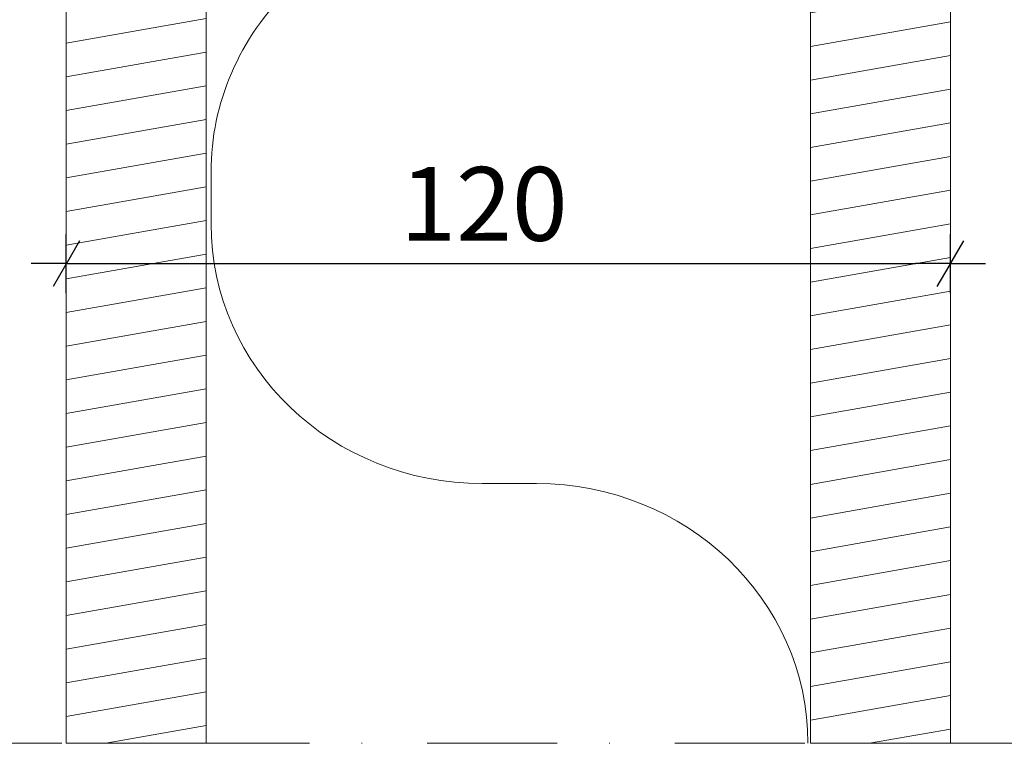
# Model space of a CAD drawing. Units: millimetres. Extents: x 1363 to 3450, y -19 to 1336.
# Drawn here: x 2137 to 2271, y 798 to 897 of the extents above; entities that cross this region are included whole.
import ezdxf

# ---------------------------------------------------------------- set-up
doc = ezdxf.new("R2010")
doc.units = ezdxf.units.MM
doc.header["$MEASUREMENT"] = 0
doc.set_wipeout_variables(frame=1)
doc.linetypes.add('Pistekatkoviiva', pattern=[33.513888, 17.638888, -8.819444, 0, -7.055556])
doc.linetypes.add('Wipeout_Contour', pattern=[1000, 0, -1000])
doc.layers.add('2D-piirto - yleinen', color=7, linetype='Continuous')
doc.layers.add('Sisä - väliseinä_Kynä_nro__82', color=7, linetype='Continuous', lineweight=20, true_color=0xaaaaaa)
doc.styles.add('GENERATED_STYLE_1', font='arial.ttf')
doc.dimstyles.new('OC-Fold', dxfattribs={"dimtxt": 10, "dimasz": 4.75, "dimexe": 0.18, "dimexo": 5, "dimgap": 3, "dimtad": 1, "dimdec": 0, "dimzin": 0, "dimdsep": 46, "dimtxsty": 'GENERATED_STYLE_1', "dimblk": 'ARROWHEAD_2', "dimcen": 0.09, "dimclrd": 256, "dimclre": 256, "dimclrt": 5, "dimadec": 0, "dimazin": 0, "dimtfac": 1, "dimtdec": 4, "dimtmove": 0, "dimatfit": 3, "dimldrblk": 'ARROWHEAD_2', "dimfxl": 1, "dimtolj": 1, "dimtzin": 0, "dimarcsym": 0})
pattern_1 = [(10, (497685.5066, -65586.2034), (-0.78141678, 4.43163477), [])]

# ---------------------------------------------------------------- blocks, each defined once
blk = doc.blocks.new('Villa[5]', base_point=(-499668.24, 66626.73))
at = {"layer": 'Sisä - väliseinä_Kynä_nro__82', "color": 253, "linetype": 'Continuous', "lineweight": 20, "true_color": 0xaaaaaa}
for p, q in [((-499631.43, 66739.49), (-499624.06, 66739.49)), ((-499668.24, 66697.21), (-499668.24, 66704.26)), ((-499624.06, 66661.97), (-499631.43, 66661.97))]:
    blk.add_line(p, q, dxfattribs=at)
for centre, start_param, end_param in [((-499624.06, 66774.73), 4.712389, 6.283185), ((-499631.43, 66704.26), 1.570796, 3.141593), ((-499631.43, 66697.21), 3.141593, 4.712389), ((-499624.06, 66626.73), 0, 1.570796)]:
    blk.add_ellipse(centre, major_axis=(36.82, 0), ratio=0.957084, start_param=start_param, end_param=end_param, dxfattribs=at)
blk = doc.blocks.new('ARROWHEAD_2')
at = {"color": 0, "linetype": 'Continuous', "lineweight": 25}
for p, q in [((-0.378, -0.655), (0.378, 0.655)), ((0, 0), (-1, 0)), ((0, 0), (1.004, 0))]:
    blk.add_line(p, q, dxfattribs=at)
blk = doc.blocks.new('*D74')
at = {"layer": '2D-piirto - yleinen', "color": 7, "lineweight": -2, "transparency": 16777216}
for p, q in [((2143.66, 859.41), (2143.66, 867.41)), ((2263.67, 859.41), (2263.67, 867.41)), ((2148.41, 863.41), (2258.92, 863.41))]:
    blk.add_line(p, q, dxfattribs=at)
at = {"layer": 'Defpoints', "color": 0, "transparency": 16777216}
for p in [(2263.67, 863.41), (2143.66, 798.32), (2263.67, 798.32)]:
    blk.add_point(p, dxfattribs=at)
at = {"layer": '2D-piirto - yleinen', "color": 7, "lineweight": -2, "transparency": 16777216, "xscale": 4.750000000000001, "yscale": 4.750000000000001, "zscale": 4.750000000000001, "rotation": 180}
blk.add_blockref('ARROWHEAD_2', (2143.66, 863.41), dxfattribs=at)
at = {"layer": '2D-piirto - yleinen', "color": 7, "lineweight": -2, "transparency": 16777216, "xscale": 4.750000000000001, "yscale": 4.750000000000001, "zscale": 4.750000000000001}
blk.add_blockref('ARROWHEAD_2', (2263.67, 863.41), dxfattribs=at)
at = {"layer": '2D-piirto - yleinen', "color": 7, "transparency": 16777216, "insert": (2200.35, 871.52), "char_height": 10, "attachment_point": 5, "style": 'GENERATED_STYLE_1'}
blk.add_mtext('\\A1;120', dxfattribs=at)

msp = doc.modelspace()

# ---------------------------------------------------------------- linework, layer by layer
at = {"layer": '2D-piirto - yleinen', "color": 7, "linetype": 'Pistekatkoviiva', "lineweight": 20}
msp.add_line((2378.34, 798.34), (2014.58, 798.34), dxfattribs=at)

# ---------------------------------------------------------------- block references
at = {"layer": '2D-piirto - yleinen', "color": 7, "linetype": 'Continuous', "lineweight": 20}
msp.add_blockref('Villa[5]', (2163.31, 798.32), dxfattribs=at)

# ---------------------------------------------------------------- next in the draw order: wipeouts: each hides what was drawn before it
at = {"color": 7, "linetype": 'Wipeout_Contour', "lineweight": 0, "ltscale": 2999869.431814502}
msp.add_wipeout([(2143.66, 798.32), (2162.66, 798.32), (2162.66, 1001.35), (2151.21, 1001.35), (2148.66, 1001.35), (2143.66, 1001.35)], dxfattribs=at).dxf.layer = '2D-piirto - yleinen'
at = {"color": 7, "linetype": 'Wipeout_Contour', "lineweight": 0, "ltscale": 2999256.669345134}
msp.add_wipeout([(2244.67, 1001.35), (2256.12, 1001.35), (2258.67, 1001.35), (2263.67, 1001.35), (2263.67, 798.32), (2244.67, 798.32)], dxfattribs=at).dxf.layer = '2D-piirto - yleinen'

# ---------------------------------------------------------------- next in the draw order: hatches: boundary and pattern name
at = {"layer": '2D-piirto - yleinen', "linetype": 'Continuous', "lineweight": 20}
h = msp.add_hatch(dxfattribs=at)
h.set_pattern_fill('PUU', style=0, pattern_type=2)
h.set_pattern_definition(pattern_1)
h.paths.add_polyline_path([(2143.66, 798.32), (2162.66, 798.32), (2162.66, 1001.35), (2151.21, 1001.35), (2148.66, 1001.35), (2143.66, 1001.35)])
h = msp.add_hatch(dxfattribs=at)
h.set_pattern_fill('PUU', style=0, pattern_type=2)
h.set_pattern_definition(pattern_1)
h.paths.add_polyline_path([(2244.67, 1001.35), (2256.12, 1001.35), (2258.67, 1001.35), (2263.67, 1001.35), (2263.67, 798.32), (2244.67, 798.32)])

# ---------------------------------------------------------------- next in the draw order: linework, layer by layer
at = {"layer": '2D-piirto - yleinen', "color": 7, "linetype": 'Continuous', "lineweight": 15, "flags": 128}
for points in [[(2143.66, 798.32), (2162.66, 798.32), (2162.66, 1001.35), (2151.21, 1001.35), (2148.66, 1001.35), (2143.66, 1001.35)], [(2244.67, 1001.35), (2256.12, 1001.35), (2258.67, 1001.35), (2263.67, 1001.35), (2263.67, 798.32), (2244.67, 798.32)]]:
    msp.add_lwpolyline(points, close=True, dxfattribs=at)

# ---------------------------------------------------------------- next in the draw order: dimensions: what is measured, and where the dimension line sits
at = {"layer": '2D-piirto - yleinen', "color": 7}
dim = msp.add_linear_dim(base=(2263.67, 863.41), p1=(2143.66, 798.32), p2=(2263.67, 798.32), dimstyle='OC-Fold', override={"dimexe": 4, "dimexo": 4, "dimclrd": 7, "dimclre": 7, "dimclrt": 7, "dimfxl": 4, "dimfxlon": 1}, dxfattribs=at)
dim.commit()
dim.dimension.update_dxf_attribs({"geometry": '*D74', "text_midpoint": (2200.35, 863.41), "dimtype": 160})

doc.saveas('drawing.dxf')
